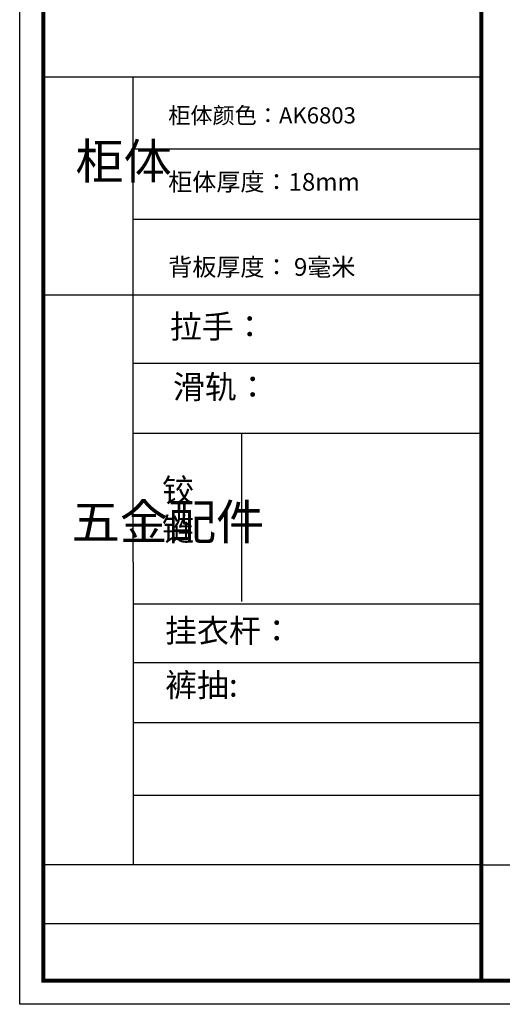
# Model space of a CAD drawing. Units: millimetres. Extents: x 44203 to 58504, y -376 to 9908.
# Drawn here: x 44203 to 47541, y -376 to 6436 of the extents above; entities that cross this region are included whole.
import ezdxf

# ---------------------------------------------------------------- set-up
doc = ezdxf.new("R2010")
doc.units = ezdxf.units.MM
doc.styles.get("Standard").update_dxf_attribs({"font": 'txt', "bigfont": 'gbcbig.shx'})

msp = doc.modelspace()

# ---------------------------------------------------------------- linework, layer by layer
for p, q in [((47396.2, 6038.3), (44365.7, 6038.3)), ((44988, 2683.1), (44988, 6038.3)), ((47396.2, 5540.5), (44988, 5540.5)), ((47396.2, 5054.6), (44988, 5054.6)), ((47396.2, 4530.4), (44365.7, 4530.4)), ((47396.2, 4058.1), (44988, 4058.1)), ((47396.2, 3572.2), (44988, 3572.2)), ((45737.4, 3572.2), (45737.4, 2411)), ((44988, 2683.1), (44988, 587.7)), ((47396.2, 2391.9), (44988, 2391.9)), ((47396.2, 1986.9), (44988, 1986.9)), ((47396.2, 1571.1), (44988, 1571.1)), ((47396.2, 1068.1), (44988, 1068.1)), ((47396.2, 587.7), (44365.7, 587.7)), ((47396.2, 587.7), (44988, 587.7)), ((47396.2, 587.7), (58341.3, 587.7)), ((47396.2, 181.1), (44365.7, 181.1))]:
    msp.add_line(p, q)
msp.add_lwpolyline([(58504.3, -376.4), (44202.5, -376.4), (44202.5, 9907.5), (58504.3, 9907.5)], close=True)
msp.add_lwpolyline([(58504.3, -376.4), (44202.5, -376.4), (44202.5, 9907.5), (58504.3, 9907.5)], close=True)
msp.add_lwpolyline([(58504.3, -376.4), (44202.5, -376.4), (44202.5, 9907.5), (58504.3, 9907.5)], close=True)
at = {"const_width": 27}
msp.add_lwpolyline([(58341.3, -213.5), (44365.7, -213.5), (44365.7, 9744.6), (58341.3, 9744.6)], close=True, dxfattribs=at)
msp.add_lwpolyline([(58341.3, -213.5), (44365.7, -213.5), (44365.7, 9744.6), (58341.3, 9744.6)], close=True, dxfattribs=at)
msp.add_lwpolyline([(58341.3, -213.5), (44365.7, -213.5), (44365.7, 9744.6), (58341.3, 9744.6)], close=True, dxfattribs=at)
msp.add_lwpolyline([(47396.2, 9744.6), (47396.2, -213.5)], dxfattribs=at)

# ---------------------------------------------------------------- texts
at = {"attachment_point": 1}
for s, insert, char_height, width in [('{\\fSimSun|b0|i0|c134|p54;柜体颜色：AK6803}', (45230.1, 5830.2), 112.299, 2225.287), ('{\\fSimSun|b0|i0|c134|p54;柜体}', (44588.6, 5578.3), 244.068, 131.744), ('{\\fSimSun|b0|i0|c134|p54;柜体厚度：18mm}', (45230.1, 5375), 122.034, 1381.82), ('{\\fSimSun|b0|i0|c134|p54;背板厚度： 9毫米}', (45230.1, 4786.2), 122.034, 2133.911), ('{\\fSimSun|b0|i0|c134|p54;拉手：}', (45242.3, 4393.7), 161.71, 2823.672), ('{\\fSimSun|b0|i0|c134|p54;滑轨：}', (45262.6, 3975.9), 161.71, 2955.136), ('{\\fSimSun|b0|i0|c134|p54;铰\\P链}', (45188.1, 3260.6), 161.71, 3164.072), ('{\\fSimSun|b0|i0|c134|p54;五金配件}', (44562, 3082.7), 244.068, 131.744), ('{\\fSimSun|b0|i0|c134|p54;挂衣杆： }', (45208.6, 2289.6), 161.71, 2082.752), ('{\\fSimSun|b0|i0|c134|p54;裤抽: }', (45208.6, 1913.9), 161.71, 2335.835)]:
    msp.add_mtext(s, dxfattribs=dict(at, insert=insert, char_height=char_height, width=width))

doc.saveas('drawing.dxf')
